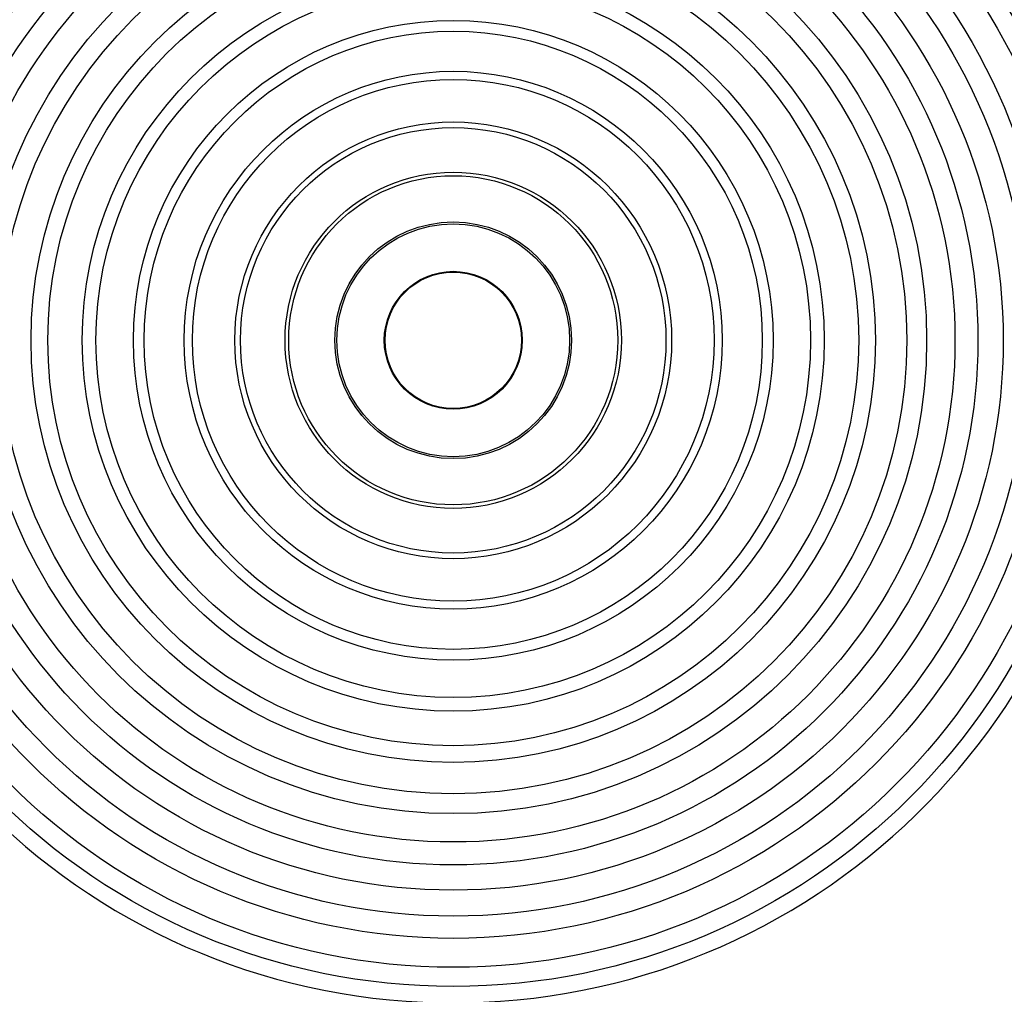
# Model space of a CAD drawing. Extents: x 0.2 to 38.8, y 1 to 27.9.
# Drawn here: x 21.7 to 26.5, y 7.1 to 11.8 of the extents above; entities that cross this region are included whole.
import ezdxf

# ---------------------------------------------------------------- set-up
doc = ezdxf.new("R2010")
doc.units = 0
doc.header["$MEASUREMENT"] = 0
doc.layers.add('OBJECT', color=7, linetype='CONTINUOUS')

msp = doc.modelspace()

# ---------------------------------------------------------------- linework, layer by layer
at = {"layer": 'OBJECT'}
for radius in [3.1693, 3.0752, 2.9331, 2.8241, 2.6969, 2.5729, 2.4606, 2.3215, 2.2244, 2.0702, 1.9882, 1.8191, 1.752, 1.5687, 1.5157, 1.3193, 1.2795, 1.0711, 1.0433, 0.8247, 0.8071, 0.5804, 0.5709, 0.3383, 0.3346]:
    msp.add_circle((23.816, 10.2711), radius, dxfattribs=at)
msp.add_arc((23.816, 10.2711), 3.25, 272.6283, 267.3717, dxfattribs=at)

doc.saveas('drawing.dxf')
